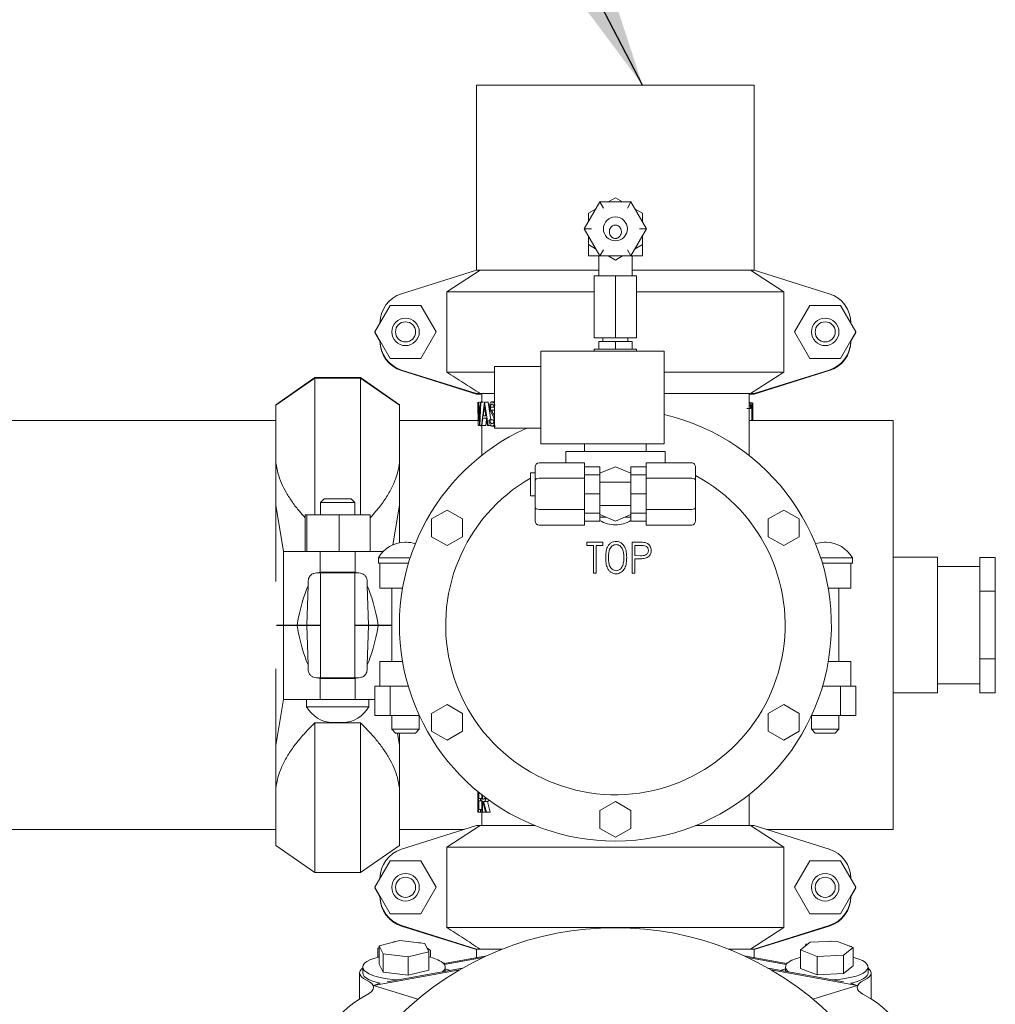
# Model space of a CAD drawing. Units: inches. Extents: x 0.1 to 22.1, y 0.1 to 17.1.
# Drawn here: x 11.6 to 12.3, y 5.3 to 6 of the extents above; entities that cross this region are included whole.
import ezdxf

# ---------------------------------------------------------------- set-up
doc = ezdxf.new("R2010")
doc.units = ezdxf.units.IN
doc.header["$MEASUREMENT"] = 0
doc.layers.add('7', color=7, linetype='Continuous', lineweight=15)
doc.dimstyles.new('SLDDIMSTYLE0', dxfattribs={"dimtxt": 0, "dimasz": 0.12, "dimexe": 0, "dimexo": 0.0625, "dimgap": 0, "dimtad": 0, "dimtih": 1, "dimtoh": 1, "dimdec": 0, "dimrnd": 1e-09, "dimzin": 0, "dimdsep": 46, "dimtxsty": 'Standard', "dimsah": 1, "dimcen": 0.09, "dimadec": 0, "dimazin": 0, "dimtfac": 0.12, "dimtdec": 0, "dimtofl": 0, "dimtmove": 0, "dimatfit": 3, "dimfxl": 0, "dimfrac": 2, "dimtolj": 1, "dimtzin": 0, "dimarcsym": 0})

msp = doc.modelspace()

# ---------------------------------------------------------------- linework, layer by layer
at = {"color": 7, "linetype": 'Continuous', "lineweight": 15}
for p, q in [((11.90172, 5.91917), (11.90172, 5.79417)), ((11.99547, 5.91917), (11.90172, 5.91917)), ((12.08922, 5.91917), (11.99547, 5.91917)), ((12.08922, 5.79417), (12.08922, 5.91917)), ((11.97442, 5.82203), (11.98494, 5.84026)), ((11.98494, 5.84026), (11.98735, 5.8361)), ((11.98494, 5.84026), (12.00599, 5.84026)), ((11.99547, 5.84308), (11.99058, 5.84026)), ((12.00035, 5.84026), (11.99547, 5.84308)), ((12.00359, 5.8361), (12.00599, 5.84026)), ((12.00599, 5.84026), (12.01652, 5.82203)), ((11.98212, 5.83538), (11.97724, 5.83256)), ((11.97724, 5.83256), (11.97724, 5.82692)), ((12.0137, 5.83256), (12.00881, 5.83538)), ((12.0137, 5.82692), (12.0137, 5.83256)), ((11.97442, 5.82203), (11.97923, 5.82203)), ((11.98494, 5.8038), (11.97442, 5.82203)), ((11.97724, 5.81715), (11.97724, 5.81151)), ((12.01652, 5.82203), (12.00599, 5.8038)), ((12.01171, 5.82203), (12.01652, 5.82203)), ((12.0137, 5.81151), (12.0137, 5.81715)), ((11.97724, 5.81151), (11.98212, 5.80869)), ((11.97724, 5.81151), (11.97724, 5.8038)), ((12.00881, 5.80869), (12.0137, 5.81151)), ((12.0137, 5.81151), (12.0137, 5.8038)), ((11.98494, 5.8038), (11.97724, 5.8038)), ((11.98422, 5.8038), (11.98422, 5.79026)), ((11.98494, 5.8038), (11.98735, 5.80797)), ((12.00599, 5.8038), (11.98494, 5.8038)), ((11.99058, 5.8038), (11.99547, 5.80098)), ((11.99547, 5.80098), (12.00035, 5.8038)), ((12.00359, 5.80797), (12.00599, 5.8038)), ((12.0137, 5.8038), (12.00599, 5.8038)), ((12.00672, 5.79026), (12.00672, 5.8038)), ((11.90172, 5.79417), (11.8511, 5.77826)), ((11.88167, 5.77958), (11.90414, 5.79417)), ((11.90172, 5.79417), (11.90414, 5.79417)), ((11.90414, 5.79417), (11.98422, 5.79417)), ((11.98115, 5.79026), (11.98115, 5.7486)), ((11.98115, 5.79026), (11.99547, 5.79026)), ((11.99547, 5.79026), (11.99547, 5.7486)), ((11.99547, 5.79026), (12.00979, 5.79026)), ((12.00672, 5.79417), (12.0868, 5.79417)), ((12.00979, 5.79026), (12.00979, 5.7486)), ((12.0868, 5.79417), (12.10926, 5.77958)), ((12.0868, 5.79417), (12.08922, 5.79417)), ((12.13984, 5.77826), (12.08922, 5.79417)), ((11.98115, 5.77958), (11.88167, 5.77958)), ((11.88167, 5.77958), (11.88167, 5.72542)), ((12.10926, 5.77958), (12.00979, 5.77958)), ((12.10926, 5.77958), (12.10926, 5.72542)), ((11.84348, 5.77038), (11.83316, 5.7525)), ((11.86412, 5.77038), (11.84348, 5.77038)), ((11.87444, 5.7525), (11.86412, 5.77038)), ((12.12681, 5.77038), (12.11649, 5.7525)), ((12.14746, 5.77038), (12.12681, 5.77038)), ((12.15778, 5.7525), (12.14746, 5.77038)), ((11.83628, 5.75791), (11.83652, 5.75862)), ((11.83651, 5.75838), (11.83651, 5.7583)), ((12.15442, 5.75862), (12.15465, 5.75791)), ((12.15443, 5.75838), (12.15443, 5.7583)), ((11.83316, 5.7525), (11.84348, 5.73463)), ((11.83316, 5.75208), (11.83328, 5.75229)), ((11.83628, 5.74668), (11.83316, 5.75208)), ((11.86412, 5.73463), (11.87444, 5.7525)), ((12.11649, 5.7525), (12.12681, 5.73463)), ((12.14746, 5.73463), (12.15778, 5.7525)), ((12.15778, 5.75208), (12.15465, 5.74668)), ((12.15766, 5.75229), (12.15778, 5.75208)), ((11.83605, 5.74749), (11.83651, 5.74599)), ((11.83651, 5.74641), (11.83628, 5.74709)), ((11.83651, 5.7467), (11.83651, 5.74662)), ((11.98115, 5.7486), (11.99547, 5.7486)), ((11.98422, 5.74599), (11.98422, 5.74078)), ((11.98422, 5.74599), (11.99547, 5.74599)), ((11.98703, 5.7486), (11.98703, 5.74599)), ((11.99547, 5.7486), (12.00979, 5.7486)), ((11.99547, 5.74599), (11.99547, 5.74078)), ((11.99547, 5.74599), (12.00672, 5.74599)), ((12.00391, 5.74599), (12.00391, 5.7486)), ((12.00672, 5.74599), (12.00672, 5.74078)), ((12.15443, 5.74599), (12.15488, 5.74749)), ((12.15465, 5.74709), (12.15443, 5.74641)), ((12.15443, 5.7467), (12.15443, 5.74662)), ((11.99547, 5.73948), (11.94505, 5.73948)), ((11.94505, 5.67698), (11.94505, 5.73948)), ((11.98115, 5.74078), (11.98115, 5.73948)), ((11.98115, 5.74078), (12.00979, 5.74078)), ((12.02839, 5.73948), (11.99547, 5.73948)), ((12.00979, 5.73948), (12.00979, 5.74078)), ((12.02839, 5.67698), (12.02839, 5.73948)), ((11.84348, 5.73463), (11.86412, 5.73463)), ((12.12681, 5.73463), (12.14746, 5.73463)), ((11.8511, 5.72674), (11.90172, 5.71083)), ((11.8511, 5.72633), (11.90172, 5.71042)), ((11.88167, 5.72542), (11.9138, 5.72542)), ((11.94505, 5.72906), (11.9138, 5.72906)), ((11.9138, 5.6874), (11.9138, 5.72906)), ((12.02839, 5.72542), (12.10926, 5.72542)), ((12.10926, 5.72542), (12.0868, 5.71083)), ((12.08922, 5.71083), (12.13984, 5.72674)), ((12.08922, 5.71042), (12.13984, 5.72633)), ((11.79248, 5.72171), (11.7663, 5.70337)), ((11.79248, 5.72129), (11.7663, 5.70296)), ((11.82345, 5.72171), (11.79248, 5.72171)), ((11.79248, 5.72171), (11.79248, 5.72129)), ((11.82345, 5.72129), (11.79248, 5.72129)), ((11.79248, 5.72129), (11.79248, 5.62892)), ((11.84964, 5.70337), (11.82345, 5.72171)), ((11.82345, 5.72129), (11.82345, 5.72171)), ((11.84964, 5.70296), (11.82345, 5.72129)), ((11.82345, 5.62892), (11.82345, 5.72129)), ((11.90172, 5.71083), (11.90414, 5.71083)), ((11.90414, 5.71042), (11.90349, 5.71083)), ((11.9138, 5.71083), (11.90414, 5.71083)), ((11.90526, 5.71083), (11.90526, 5.70496)), ((12.0868, 5.71083), (12.02839, 5.71083)), ((12.08568, 5.66917), (12.08568, 5.71083)), ((12.0868, 5.71083), (12.08922, 5.71083)), ((12.08744, 5.71083), (12.0868, 5.71042)), ((11.90172, 5.71042), (11.90414, 5.71042)), ((11.90278, 5.68933), (11.90266, 5.70496)), ((11.90268, 5.70496), (11.9028, 5.6935)), ((11.9028, 5.6935), (11.90318, 5.70496)), ((11.90318, 5.70496), (11.9032, 5.70496)), ((11.9032, 5.70496), (11.90382, 5.69358)), ((11.9032, 5.70496), (11.90378, 5.70496)), ((11.90382, 5.69358), (11.90437, 5.70496)), ((11.90466, 5.70496), (11.90386, 5.68933)), ((11.90526, 5.71042), (11.90414, 5.71042)), ((11.90437, 5.70496), (11.90466, 5.70496)), ((11.90466, 5.70496), (11.90645, 5.70496)), ((11.90502, 5.68933), (11.90703, 5.70496)), ((11.90526, 5.70496), (11.90579, 5.70496)), ((11.90703, 5.70496), (11.90709, 5.70496)), ((11.90709, 5.70496), (11.90957, 5.70496)), ((11.90709, 5.70496), (11.90964, 5.68933)), ((11.90957, 5.70496), (11.91144, 5.69314)), ((11.9122, 5.70536), (11.9138, 5.70536)), ((12.0868, 5.71042), (12.08568, 5.71042)), ((12.08756, 5.70454), (12.08629, 5.70454)), ((12.0868, 5.71042), (12.08922, 5.71042)), ((12.08756, 5.70454), (12.08773, 5.70454)), ((12.08756, 5.69261), (12.08756, 5.70454)), ((12.08773, 5.70454), (12.08773, 5.69859)), ((12.08773, 5.69859), (12.08822, 5.70454)), ((12.08827, 5.70454), (12.08782, 5.69753)), ((12.08818, 5.69261), (12.08828, 5.70454)), ((12.08822, 5.70454), (12.08827, 5.70454)), ((11.7663, 5.70296), (11.7663, 5.70337)), ((11.7663, 5.66407), (11.7663, 5.70296)), ((11.84964, 5.70337), (11.84964, 5.70296)), ((11.84964, 5.70296), (11.84964, 5.66407)), ((11.90319, 5.70128), (11.90279, 5.68933)), ((11.90383, 5.68933), (11.90319, 5.70128)), ((11.90705, 5.70191), (11.90621, 5.69594)), ((11.90796, 5.69594), (11.90705, 5.70191)), ((11.91201, 5.69721), (11.91089, 5.69933)), ((11.91112, 5.70178), (11.91348, 5.70178)), ((11.91156, 5.69976), (11.91251, 5.6982)), ((11.91156, 5.69976), (11.91392, 5.69976)), ((11.91332, 5.69472), (11.91201, 5.69721)), ((12.08688, 5.70074), (12.08431, 5.70074)), ((12.08709, 5.70168), (12.08688, 5.70074)), ((12.08782, 5.69753), (12.08808, 5.69261)), ((11.7663, 5.69261), (9.91901, 5.69261)), ((11.90276, 5.69261), (11.84964, 5.69261)), ((11.906, 5.69434), (11.90538, 5.68933)), ((11.906, 5.69434), (11.90821, 5.69434)), ((11.90621, 5.69594), (11.90796, 5.69594)), ((11.90839, 5.69331), (11.90791, 5.68933)), ((11.90905, 5.68933), (11.90821, 5.69434)), ((11.91011, 5.69235), (11.91066, 5.69314)), ((11.91066, 5.69314), (11.91304, 5.69314)), ((11.91304, 5.69314), (11.91342, 5.69196)), ((12.18297, 5.69261), (12.08568, 5.69261)), ((12.08799, 5.69261), (12.08773, 5.69646)), ((12.08773, 5.69646), (12.08773, 5.69261)), ((12.18297, 5.41656), (12.18297, 5.69261)), ((11.90278, 5.68933), (11.90279, 5.68933)), ((11.90279, 5.68933), (11.90321, 5.68933)), ((11.90383, 5.68933), (11.90386, 5.68933)), ((11.90386, 5.68933), (11.90465, 5.68933)), ((11.90502, 5.68933), (11.90538, 5.68933)), ((11.90526, 5.68933), (11.90526, 5.66917)), ((11.90538, 5.68933), (11.90791, 5.68933)), ((11.90609, 5.68933), (11.90643, 5.68933)), ((11.90905, 5.68933), (11.90964, 5.68933)), ((11.90964, 5.68933), (11.91135, 5.68933)), ((11.91215, 5.68893), (11.91449, 5.68893)), ((11.9138, 5.6874), (11.94505, 5.6874)), ((11.99547, 5.67698), (11.94505, 5.67698)), ((11.96193, 5.67177), (11.96193, 5.66418)), ((12.02901, 5.67177), (11.96193, 5.67177)), ((11.97464, 5.67698), (11.97464, 5.67177)), ((12.02839, 5.67698), (11.99547, 5.67698)), ((12.0163, 5.67177), (12.0163, 5.67698)), ((12.02901, 5.66418), (12.02901, 5.67177)), ((11.7663, 5.63544), (11.7663, 5.66407)), ((11.84964, 5.66407), (11.84964, 5.63544)), ((11.94391, 5.66418), (11.97464, 5.66418)), ((11.97464, 5.66418), (11.97464, 5.65365)), ((12.04703, 5.66418), (12.0163, 5.66418)), ((12.0163, 5.66418), (12.0163, 5.65365)), ((11.94078, 5.65738), (11.93818, 5.65738)), ((11.93818, 5.65738), (11.93818, 5.64189)), ((11.9413, 5.65745), (11.94078, 5.65745)), ((11.94078, 5.65738), (11.94078, 5.65745)), ((11.9413, 5.65215), (11.9413, 5.66117)), ((11.97464, 5.66145), (11.98505, 5.66145)), ((11.98505, 5.66145), (11.98505, 5.65608)), ((11.98505, 5.65713), (11.99547, 5.66145)), ((11.99547, 5.66145), (12.00589, 5.65713)), ((12.0163, 5.66145), (12.00589, 5.66145)), ((12.00589, 5.66145), (12.00589, 5.65608)), ((12.04964, 5.66117), (12.04964, 5.65215)), ((11.9413, 5.63411), (11.9413, 5.65215)), ((11.94391, 5.65365), (11.97464, 5.65365)), ((11.97464, 5.65608), (11.98505, 5.65608)), ((11.97464, 5.65365), (11.97464, 5.64335)), ((11.98505, 5.65608), (11.98505, 5.64313)), ((11.99547, 5.65094), (11.98505, 5.65094)), ((12.00589, 5.65094), (11.99547, 5.65094)), ((12.0163, 5.65608), (12.00589, 5.65608)), ((12.00589, 5.65608), (12.00589, 5.64313)), ((12.0163, 5.65365), (12.0163, 5.64335)), ((12.04703, 5.65365), (12.0163, 5.65365)), ((12.04964, 5.65215), (12.04964, 5.63411)), ((11.7988, 5.63983), (11.7963, 5.63733)), ((11.7963, 5.63733), (11.7963, 5.62892)), ((11.81964, 5.63733), (11.7963, 5.63733)), ((11.7988, 5.63983), (11.81714, 5.63983)), ((11.81964, 5.63733), (11.81714, 5.63983)), ((11.81964, 5.62892), (11.81964, 5.63733)), ((11.94078, 5.64189), (11.93818, 5.64189)), ((11.94078, 5.64182), (11.94078, 5.64189)), ((11.94078, 5.64182), (11.9413, 5.64182)), ((11.97464, 5.64335), (11.97464, 5.64313)), ((11.97464, 5.64313), (11.97464, 5.6429)), ((11.97464, 5.64313), (11.98505, 5.64313)), ((11.97464, 5.6429), (11.97464, 5.6326)), ((11.98505, 5.64313), (11.98505, 5.63017)), ((12.0163, 5.64313), (12.00589, 5.64313)), ((12.00589, 5.64313), (12.00589, 5.63017)), ((12.0163, 5.64335), (12.0163, 5.64313)), ((12.0163, 5.64313), (12.0163, 5.6429)), ((12.0163, 5.6429), (12.0163, 5.6326)), ((11.7663, 5.63544), (11.7663, 5.58408)), ((11.77141, 5.60433), (11.7663, 5.63544)), ((11.84964, 5.63544), (11.84526, 5.6088)), ((11.84964, 5.63544), (11.84964, 5.61011)), ((11.87139, 5.62622), (11.8818, 5.63224)), ((11.8818, 5.63224), (11.89222, 5.62622)), ((11.9413, 5.62508), (11.9413, 5.63411)), ((11.94391, 5.6326), (11.97464, 5.6326)), ((11.97464, 5.6326), (11.97464, 5.62208)), ((11.98505, 5.63531), (11.99547, 5.63531)), ((11.99547, 5.63531), (12.00589, 5.63531)), ((12.04703, 5.6326), (12.0163, 5.6326)), ((12.0163, 5.6326), (12.0163, 5.62208)), ((12.04964, 5.63411), (12.04964, 5.62508)), ((12.09872, 5.62622), (12.10913, 5.63224)), ((12.10913, 5.63224), (12.11955, 5.62622)), ((11.786, 5.62892), (11.786, 5.60433)), ((11.786, 5.62892), (11.78706, 5.62892)), ((11.78706, 5.62892), (11.78706, 5.60433)), ((11.78706, 5.62892), (11.80904, 5.62892)), ((11.80904, 5.62892), (11.80904, 5.60433)), ((11.80904, 5.62892), (11.82994, 5.62892)), ((11.82994, 5.62892), (11.82994, 5.60433)), ((11.87139, 5.6142), (11.87139, 5.62622)), ((11.89222, 5.62622), (11.89222, 5.6142)), ((11.97464, 5.63017), (11.98505, 5.63017)), ((11.97464, 5.6248), (11.98505, 5.6248)), ((11.98505, 5.63017), (11.98505, 5.6248)), ((11.99547, 5.6248), (11.98505, 5.62912)), ((11.98896, 5.6275), (11.98505, 5.6275)), ((12.00589, 5.62912), (11.99547, 5.6248)), ((12.00589, 5.6275), (12.00198, 5.6275)), ((12.0163, 5.63017), (12.00589, 5.63017)), ((12.00589, 5.63017), (12.00589, 5.6248)), ((12.0163, 5.6248), (12.00589, 5.6248)), ((12.09872, 5.6142), (12.09872, 5.62622)), ((12.11955, 5.62622), (12.11955, 5.6142)), ((11.94391, 5.62208), (11.97464, 5.62208)), ((12.04703, 5.62208), (12.0163, 5.62208)), ((11.8818, 5.60818), (11.87139, 5.6142)), ((11.89222, 5.6142), (11.8818, 5.60818)), ((12.10913, 5.60818), (12.09872, 5.6142)), ((12.11955, 5.6142), (12.10913, 5.60818)), ((11.77141, 5.60433), (11.77141, 5.55458)), ((11.77141, 5.60433), (11.77684, 5.60433)), ((11.77684, 5.60433), (11.79611, 5.60433)), ((11.79611, 5.59017), (11.79611, 5.60433)), ((11.81983, 5.60433), (11.79611, 5.60433)), ((11.81983, 5.60433), (11.81983, 5.59017)), ((11.81983, 5.60433), (11.83873, 5.60433)), ((11.85437, 5.61043), (11.85323, 5.61043)), ((11.97611, 5.60838), (11.97611, 5.61051)), ((11.97611, 5.61051), (11.98706, 5.61051)), ((11.98065, 5.60838), (11.97611, 5.60838)), ((11.98065, 5.58968), (11.98065, 5.60838)), ((11.98706, 5.60838), (11.98252, 5.60838)), ((11.98252, 5.60838), (11.98252, 5.58968)), ((11.98706, 5.61051), (11.98706, 5.60838)), ((12.00683, 5.61051), (12.01091, 5.61051)), ((12.00683, 5.58968), (12.00683, 5.61051)), ((12.01251, 5.60838), (12.0087, 5.60838)), ((12.0087, 5.60838), (12.0087, 5.60143)), ((12.13771, 5.61043), (12.13656, 5.61043)), ((11.83547, 5.59996), (11.83547, 5.59625)), ((11.83547, 5.59996), (11.85687, 5.59996)), ((12.0087, 5.60143), (12.01234, 5.60138)), ((12.01019, 5.59929), (12.0087, 5.59929)), ((12.0087, 5.59929), (12.0087, 5.58968)), ((12.13406, 5.59996), (12.15547, 5.59996)), ((12.15547, 5.59625), (12.15547, 5.59996)), ((12.21292, 5.60042), (12.18297, 5.60042)), ((12.21292, 5.60042), (12.21292, 5.50875)), ((12.25198, 5.60029), (12.24156, 5.60029)), ((12.24156, 5.60029), (12.24156, 5.58887)), ((12.25198, 5.60029), (12.25198, 5.57744)), ((11.83547, 5.59625), (11.83651, 5.59625)), ((11.83651, 5.57958), (11.83651, 5.59625)), ((11.83651, 5.59625), (11.8511, 5.59625)), ((11.8511, 5.59625), (11.85571, 5.59625)), ((12.13522, 5.59625), (12.13984, 5.59625)), ((12.13984, 5.59625), (12.15443, 5.59625)), ((12.15443, 5.59625), (12.15547, 5.59625)), ((12.15443, 5.59625), (12.15443, 5.57958)), ((12.24156, 5.59417), (12.21292, 5.59417)), ((11.7881, 5.58454), (11.7881, 5.58115)), ((11.79363, 5.58975), (11.795, 5.58975)), ((11.82093, 5.58975), (11.795, 5.58975)), ((11.81983, 5.59017), (11.79611, 5.59017)), ((11.7963, 5.58975), (11.7963, 5.519)), ((11.81964, 5.519), (11.81964, 5.58975)), ((11.82093, 5.58975), (11.8223, 5.58975)), ((11.82784, 5.58115), (11.82784, 5.58454)), ((11.98252, 5.58968), (11.98065, 5.58968)), ((12.0087, 5.58968), (12.00683, 5.58968)), ((12.24156, 5.58887), (12.24156, 5.57744)), ((11.78716, 5.55458), (11.7881, 5.58115)), ((11.82784, 5.58115), (11.82878, 5.55458)), ((11.8511, 5.57958), (11.83651, 5.57958)), ((11.84451, 5.57958), (11.84451, 5.53)), ((11.8511, 5.57958), (11.85179, 5.57958)), ((12.13914, 5.57958), (12.13984, 5.57958)), ((12.15443, 5.57958), (12.13984, 5.57958)), ((12.14643, 5.53), (12.14643, 5.57958)), ((12.25198, 5.57744), (12.24156, 5.57744)), ((12.24156, 5.57744), (12.24156, 5.55458)), ((12.25198, 5.57744), (12.25198, 5.53173)), ((11.76673, 5.55458), (11.77141, 5.55458)), ((11.77141, 5.55417), (11.76673, 5.55417)), ((11.76759, 5.55458), (11.76759, 5.55417)), ((11.77141, 5.55458), (11.77684, 5.55458)), ((11.77141, 5.50442), (11.77141, 5.55417)), ((11.77684, 5.55417), (11.77141, 5.55417)), ((11.77684, 5.55458), (11.78058, 5.55458)), ((11.78058, 5.55417), (11.77684, 5.55417)), ((11.78716, 5.55458), (11.78058, 5.55458)), ((11.78058, 5.55417), (11.78716, 5.55417)), ((11.78193, 5.55458), (11.78193, 5.55417)), ((11.78716, 5.55458), (11.7963, 5.55458)), ((11.7881, 5.52761), (11.78716, 5.55417)), ((11.7963, 5.55417), (11.78716, 5.55417)), ((11.81964, 5.55458), (11.82878, 5.55458)), ((11.82878, 5.55417), (11.81964, 5.55417)), ((11.82878, 5.55417), (11.82784, 5.52761)), ((11.83536, 5.55458), (11.82878, 5.55458)), ((11.82878, 5.55417), (11.83536, 5.55417)), ((11.83401, 5.55458), (11.83401, 5.55417)), ((11.83536, 5.55458), (11.8391, 5.55458)), ((11.8391, 5.55417), (11.83536, 5.55417)), ((11.8391, 5.55458), (11.84451, 5.55458)), ((11.84451, 5.55417), (11.8391, 5.55417)), ((12.24156, 5.55458), (12.24156, 5.53173)), ((12.25198, 5.53173), (12.24156, 5.53173)), ((12.24156, 5.53173), (12.24156, 5.5203)), ((12.25198, 5.53173), (12.25198, 5.50888)), ((11.7663, 5.47332), (11.7663, 5.52509)), ((11.7881, 5.52761), (11.7881, 5.52421)), ((11.82784, 5.52421), (11.82784, 5.52761)), ((11.83651, 5.51333), (11.83651, 5.53)), ((11.83651, 5.53), (11.8511, 5.53)), ((11.85172, 5.53), (11.8511, 5.53)), ((12.13984, 5.53), (12.13921, 5.53)), ((12.13984, 5.53), (12.15443, 5.53)), ((12.15443, 5.53), (12.15443, 5.51333)), ((11.795, 5.519), (11.79363, 5.519)), ((11.795, 5.519), (11.82093, 5.519)), ((11.79611, 5.50442), (11.79611, 5.51858)), ((11.79611, 5.51858), (11.81983, 5.51858)), ((11.81983, 5.51858), (11.81983, 5.50442)), ((11.8223, 5.519), (11.82093, 5.519)), ((12.24156, 5.5203), (12.24156, 5.50888)), ((11.83316, 5.51333), (11.83316, 5.49354)), ((11.83651, 5.51333), (11.83316, 5.51333)), ((11.8511, 5.51333), (11.83651, 5.51333)), ((11.84348, 5.51333), (11.84348, 5.49354)), ((11.85559, 5.51333), (11.8511, 5.51333)), ((12.13984, 5.51333), (12.13535, 5.51333)), ((12.15443, 5.51333), (12.13984, 5.51333)), ((12.14746, 5.51333), (12.14746, 5.49354)), ((12.15778, 5.51333), (12.15443, 5.51333)), ((12.15778, 5.51333), (12.15778, 5.49354)), ((12.21292, 5.515), (12.24156, 5.515)), ((11.7663, 5.47332), (11.77141, 5.50442)), ((11.77684, 5.50442), (11.77141, 5.50442)), ((11.79611, 5.50442), (11.77684, 5.50442)), ((11.78697, 5.50442), (11.78697, 5.49946)), ((11.79611, 5.50442), (11.81983, 5.50442)), ((11.83316, 5.50442), (11.81983, 5.50442)), ((11.82897, 5.49946), (11.82897, 5.50442)), ((12.18297, 5.50875), (12.21292, 5.50875)), ((12.25198, 5.50888), (12.24156, 5.50888)), ((11.82897, 5.49946), (11.78697, 5.49946)), ((11.87139, 5.49497), (11.8818, 5.50099)), ((11.8818, 5.50099), (11.89222, 5.49497)), ((12.09872, 5.49497), (12.10913, 5.50099)), ((12.10913, 5.50099), (12.11955, 5.49497)), ((11.84348, 5.49354), (11.83316, 5.49354)), ((11.86302, 5.49354), (11.84348, 5.49354)), ((11.84451, 5.49354), (11.84451, 5.48417)), ((11.86309, 5.48417), (11.86309, 5.49339)), ((11.87139, 5.48295), (11.87139, 5.49497)), ((11.89222, 5.49497), (11.89222, 5.48295)), ((12.09872, 5.48295), (12.09872, 5.49497)), ((12.11955, 5.49497), (12.11955, 5.48295)), ((12.12784, 5.49339), (12.12784, 5.48417)), ((12.14746, 5.49354), (12.12791, 5.49354)), ((12.14643, 5.48417), (12.14643, 5.49354)), ((12.15778, 5.49354), (12.14746, 5.49354)), ((11.82345, 5.48849), (11.79248, 5.48849)), ((11.79248, 5.48849), (11.79248, 5.38746)), ((11.80486, 5.48876), (11.81108, 5.48876)), ((11.82345, 5.38746), (11.82345, 5.48849)), ((11.84451, 5.48417), (11.84701, 5.48167)), ((11.84451, 5.48417), (11.86309, 5.48417)), ((11.86059, 5.48167), (11.84701, 5.48167)), ((11.84826, 5.48167), (11.84964, 5.47332)), ((11.84964, 5.47332), (11.84964, 5.48167)), ((11.86059, 5.48167), (11.86309, 5.48417)), ((11.8818, 5.47693), (11.87139, 5.48295)), ((11.89222, 5.48295), (11.8818, 5.47693)), ((12.10913, 5.47693), (12.09872, 5.48295)), ((12.11955, 5.48295), (12.10913, 5.47693)), ((12.12784, 5.48417), (12.13034, 5.48167)), ((12.12784, 5.48417), (12.14643, 5.48417)), ((12.14393, 5.48167), (12.13034, 5.48167)), ((12.14393, 5.48167), (12.14643, 5.48417)), ((11.7663, 5.44469), (11.7663, 5.47332)), ((11.84964, 5.47332), (11.84964, 5.44469)), ((11.7663, 5.4058), (11.7663, 5.44469)), ((11.84964, 5.44469), (11.84964, 5.4058)), ((11.90266, 5.42834), (11.90266, 5.4421)), ((11.90267, 5.44208), (11.90267, 5.42834)), ((11.90311, 5.42834), (11.90311, 5.44172)), ((11.90326, 5.4416), (11.90326, 5.43755)), ((11.90537, 5.42834), (11.90537, 5.43991)), ((11.90573, 5.43963), (11.90573, 5.43715)), ((12.08568, 5.41917), (12.08568, 5.44)), ((11.90445, 5.43755), (11.90326, 5.43755)), ((11.90445, 5.43595), (11.90326, 5.43595)), ((11.90326, 5.43595), (11.90326, 5.42994)), ((11.90445, 5.43755), (11.90445, 5.43595)), ((11.90445, 5.43755), (11.90537, 5.43755)), ((11.90445, 5.43595), (11.90537, 5.43595)), ((11.90573, 5.43715), (11.90652, 5.43713)), ((11.90603, 5.43555), (11.90573, 5.43555)), ((11.90573, 5.43555), (11.90573, 5.42834)), ((11.90779, 5.42834), (11.90603, 5.43555)), ((11.90653, 5.43555), (11.90839, 5.42834)), ((11.90653, 5.43555), (11.90902, 5.43555)), ((11.90902, 5.43555), (11.91084, 5.42834)), ((11.98505, 5.42935), (11.99547, 5.43536)), ((11.99547, 5.43536), (12.00589, 5.42935)), ((11.90267, 5.42834), (11.90266, 5.42834)), ((11.90267, 5.42834), (11.90311, 5.42834)), ((11.90445, 5.42834), (11.90311, 5.42834)), ((11.90445, 5.42994), (11.90326, 5.42994)), ((11.90445, 5.42994), (11.90445, 5.42834)), ((11.90445, 5.42994), (11.90537, 5.42994)), ((11.90445, 5.42834), (11.90537, 5.42834)), ((11.90526, 5.42834), (11.90526, 5.41917)), ((11.90573, 5.42834), (11.90537, 5.42834)), ((11.90573, 5.42834), (11.90779, 5.42834)), ((11.90839, 5.42834), (11.90779, 5.42834)), ((11.90839, 5.42834), (11.91084, 5.42834)), ((11.98505, 5.41732), (11.98505, 5.42935)), ((12.00589, 5.42935), (12.00589, 5.41732)), ((11.90172, 5.41917), (11.8511, 5.40326)), ((11.88167, 5.40458), (11.90414, 5.41917)), ((11.90172, 5.41917), (11.90414, 5.41917)), ((11.90414, 5.41917), (11.94134, 5.41917)), ((12.04959, 5.41917), (12.0868, 5.41917)), ((12.0868, 5.41917), (12.10926, 5.40458)), ((12.0868, 5.41917), (12.08922, 5.41917)), ((12.13984, 5.40326), (12.08922, 5.41917)), ((9.93084, 5.41656), (11.7663, 5.41656)), ((11.84964, 5.41656), (11.89343, 5.41656)), ((11.99547, 5.41131), (11.98505, 5.41732)), ((12.00589, 5.41732), (11.99547, 5.41131)), ((12.0975, 5.41656), (12.18297, 5.41656)), ((11.7663, 5.4058), (11.79248, 5.38746)), ((11.82345, 5.38746), (11.84964, 5.4058)), ((11.88167, 5.40458), (11.88167, 5.35042)), ((12.10926, 5.40458), (11.88167, 5.40458)), ((12.10926, 5.40458), (12.10926, 5.35042)), ((11.84348, 5.39538), (11.83316, 5.3775)), ((11.86412, 5.39538), (11.84348, 5.39538)), ((11.87444, 5.3775), (11.86412, 5.39538)), ((12.12681, 5.39538), (12.11649, 5.3775)), ((12.14746, 5.39538), (12.12681, 5.39538)), ((12.15778, 5.3775), (12.14746, 5.39538)), ((11.79248, 5.38746), (11.82345, 5.38746)), ((11.83628, 5.38291), (11.83651, 5.3836)), ((11.83651, 5.38338), (11.83651, 5.3833)), ((12.15443, 5.3836), (12.15465, 5.38291)), ((12.15443, 5.38338), (12.15443, 5.3833)), ((11.83316, 5.3775), (11.84348, 5.35963)), ((11.83316, 5.37708), (11.83328, 5.37729)), ((11.83628, 5.37168), (11.83316, 5.37708)), ((11.83605, 5.37249), (11.83652, 5.37096)), ((11.83651, 5.37141), (11.83628, 5.37209)), ((11.83651, 5.3717), (11.83651, 5.37162)), ((11.86412, 5.35963), (11.87444, 5.3775)), ((12.11649, 5.3775), (12.12681, 5.35963)), ((12.14746, 5.35963), (12.15778, 5.3775)), ((12.15442, 5.37096), (12.15488, 5.37249)), ((12.15465, 5.37209), (12.15443, 5.37141)), ((12.15443, 5.3717), (12.15443, 5.37162)), ((12.15778, 5.37708), (12.15465, 5.37168)), ((12.15766, 5.37729), (12.15778, 5.37708)), ((11.84348, 5.35963), (11.86412, 5.35963)), ((12.12681, 5.35963), (12.14746, 5.35963)), ((11.8511, 5.35174), (11.90172, 5.33583)), ((12.08922, 5.33583), (12.13984, 5.35174)), ((11.8511, 5.35133), (11.90172, 5.33542)), ((11.88167, 5.35042), (12.10926, 5.35042)), ((12.10926, 5.35042), (12.0868, 5.33583)), ((12.08922, 5.33542), (12.13984, 5.35133)), ((11.83599, 5.33806), (11.85002, 5.34154)), ((11.84624, 5.34081), (11.84472, 5.34023)), ((11.84624, 5.3406), (11.84624, 5.34081)), ((11.84694, 5.34078), (11.84624, 5.34081)), ((11.85002, 5.34154), (11.86679, 5.33953)), ((11.86402, 5.33997), (11.86257, 5.34003)), ((11.86402, 5.33986), (11.86402, 5.33997)), ((11.86418, 5.33984), (11.86402, 5.33997)), ((11.86679, 5.33953), (11.86953, 5.33403)), ((12.12039, 5.3352), (12.12691, 5.34038)), ((12.12415, 5.33911), (12.12338, 5.33757)), ((12.12552, 5.33928), (12.12415, 5.33911)), ((12.12415, 5.33818), (12.12415, 5.33911)), ((12.12691, 5.34038), (12.1447, 5.34123)), ((12.14092, 5.34113), (12.13987, 5.341)), ((12.14092, 5.34105), (12.14092, 5.34113)), ((12.14118, 5.34106), (12.14092, 5.34113)), ((12.1447, 5.34123), (12.15596, 5.33689)), ((12.15495, 5.33764), (12.15231, 5.3383)), ((11.83599, 5.33687), (11.83497, 5.33648)), ((11.83497, 5.33028), (11.83497, 5.33648)), ((11.83873, 5.33256), (11.83599, 5.33806)), ((11.83599, 5.32566), (11.83599, 5.33806)), ((11.8555, 5.33055), (11.83873, 5.33256)), ((11.83873, 5.32016), (11.83873, 5.33256)), ((11.86953, 5.33403), (11.8555, 5.33055)), ((11.87054, 5.33478), (11.86825, 5.33661)), ((11.86953, 5.32163), (11.86953, 5.33403)), ((11.87054, 5.33028), (11.87054, 5.33478)), ((11.90172, 5.33583), (11.90172, 5.33002)), ((11.90172, 5.33583), (11.90414, 5.33583)), ((11.91932, 5.33583), (11.90414, 5.33583)), ((12.0868, 5.33583), (12.07162, 5.33583)), ((12.0868, 5.33583), (12.08922, 5.33583)), ((12.08922, 5.33002), (12.08922, 5.33583)), ((12.12039, 5.3228), (12.12039, 5.3352)), ((12.13166, 5.33086), (12.12039, 5.3352)), ((12.14945, 5.33171), (12.13166, 5.33086)), ((12.15596, 5.33689), (12.14945, 5.33171)), ((12.14945, 5.31931), (12.14945, 5.33171)), ((12.15495, 5.33728), (12.15495, 5.33764)), ((12.15596, 5.32449), (12.15596, 5.33689)), ((11.83873, 5.32016), (11.83599, 5.32566)), ((11.8555, 5.31815), (11.8555, 5.33055)), ((11.88003, 5.32611), (11.8796, 5.32598)), ((11.88003, 5.32611), (11.90852, 5.33124)), ((11.88006, 5.3254), (11.90603, 5.33008)), ((12.11091, 5.32611), (12.08242, 5.33124)), ((12.11088, 5.3254), (12.08491, 5.33008)), ((12.11091, 5.32611), (12.11134, 5.32598)), ((12.13166, 5.31846), (12.13166, 5.33086)), ((11.82281, 5.31974), (11.82281, 5.30209)), ((11.82487, 5.32364), (11.82487, 5.31974)), ((11.83215, 5.31132), (11.89035, 5.3218)), ((11.8555, 5.31815), (11.83873, 5.32016)), ((11.8414, 5.31369), (11.89214, 5.32283)), ((11.86953, 5.32163), (11.8555, 5.31815)), ((11.88065, 5.32076), (11.88065, 5.32364)), ((11.88065, 5.32251), (11.88421, 5.3214)), ((12.14954, 5.31369), (12.0988, 5.32283)), ((12.15879, 5.31132), (12.10059, 5.3218)), ((12.10672, 5.3214), (12.11029, 5.32251)), ((12.11029, 5.32364), (12.11029, 5.32076)), ((12.13166, 5.31846), (12.12039, 5.3228)), ((12.14945, 5.31931), (12.13166, 5.31846)), ((12.15596, 5.32449), (12.14945, 5.31931)), ((12.16607, 5.31974), (12.16607, 5.32364)), ((12.16813, 5.30209), (12.16813, 5.31974)), ((11.83215, 5.31132), (11.83665, 5.31271)), ((12.15879, 5.31132), (12.15428, 5.31271)), ((11.86216, 5.30204), (11.83215, 5.31132)), ((12.15879, 5.31132), (12.12878, 5.30204))]:
    msp.add_line(p, q, dxfattribs=at)
at = {"color": 7, "linetype": 'Continuous', "lineweight": 15, "flags": 128}
for points in [[(11.83599, 5.33053), (11.83527, 5.33036), (11.83229, 5.3295), (11.82975, 5.32851), (11.8277, 5.32743), (11.82619, 5.32626), (11.82524, 5.32504), (11.82487, 5.32378), (11.82511, 5.32253), (11.82593, 5.32129), (11.82732, 5.32011), (11.82925, 5.31901), (11.83169, 5.318), (11.83457, 5.31711), (11.83785, 5.31636), (11.84144, 5.31577), (11.84527, 5.31534), (11.84919, 5.3151)], [(11.87858, 5.32039), (11.87864, 5.32043), (11.87988, 5.32163), (11.88053, 5.32287), (11.8806, 5.32413), (11.88007, 5.32538), (11.87896, 5.32659)], [(11.88048, 5.32619), (11.88014, 5.32621), (11.87934, 5.32625)], [(12.12039, 5.33028), (12.11991, 5.33015), (12.11704, 5.32926), (12.11461, 5.32825), (12.11269, 5.32714), (12.11132, 5.32596), (12.11051, 5.32472), (12.1103, 5.32347), (12.11068, 5.32222), (12.11164, 5.32099), (12.11236, 5.32039)], [(12.1116, 5.32625), (12.1108, 5.32621), (12.11046, 5.32619)], [(12.14772, 5.31555), (12.15143, 5.31606), (12.15486, 5.31674), (12.15794, 5.31756), (12.16059, 5.31852), (12.16277, 5.31958), (12.16442, 5.32073), (12.16552, 5.32194), (12.16603, 5.32319), (12.16594, 5.32445), (12.16527, 5.32569), (12.16402, 5.32688), (12.16222, 5.32801), (12.1599, 5.32905), (12.15712, 5.32997), (12.15596, 5.33028)], [(11.82487, 5.32312), (11.82403, 5.32235), (11.82312, 5.32107), (11.82281, 5.31975), (11.82311, 5.31843), (11.82401, 5.31714), (11.8255, 5.31591), (11.82754, 5.31475)], [(11.82487, 5.31974), (11.82511, 5.31863), (11.82593, 5.31739), (11.82732, 5.31621), (11.82925, 5.31511), (11.83169, 5.3141), (11.83457, 5.31321), (11.83665, 5.31271)], [(12.15428, 5.31271), (12.15486, 5.31284), (12.15794, 5.31366), (12.16059, 5.31462), (12.16277, 5.31568), (12.16442, 5.31683), (12.16552, 5.31804), (12.16603, 5.31929), (12.16607, 5.31974)], [(12.16339, 5.31475), (12.16543, 5.31591), (12.16692, 5.31714), (12.16783, 5.31843), (12.16813, 5.31975), (12.16782, 5.32107), (12.16691, 5.32235), (12.16607, 5.32312)], [(11.82754, 5.31475), (11.82948, 5.31366), (11.83092, 5.31249), (11.83184, 5.31128), (11.83221, 5.31004), (11.83204, 5.3088), (11.83132, 5.30757), (11.83006, 5.30639), (11.8283, 5.30527)], [(12.14175, 5.3151), (12.1438, 5.3152), (12.14772, 5.31555)], [(12.16264, 5.30527), (12.16087, 5.30639), (12.15962, 5.30757), (12.1589, 5.3088), (12.15873, 5.31004), (12.1591, 5.31128), (12.16001, 5.31249), (12.16145, 5.31366), (12.16339, 5.31475)], [(11.8283, 5.30527), (11.8233, 5.30239), (11.81881, 5.29944), (11.81486, 5.29641), (11.81145, 5.29332), (11.80859, 5.29018), (11.8063, 5.287), (11.80457, 5.28378), (11.80341, 5.28053), (11.80283, 5.27727), (11.80283, 5.27401), (11.80341, 5.27075), (11.80457, 5.26751), (11.8063, 5.26429), (11.80859, 5.2611), (11.81145, 5.25796), (11.81486, 5.25487), (11.81881, 5.25185), (11.8233, 5.24889), (11.8283, 5.24602)], [(12.16264, 5.24602), (12.16764, 5.24889), (12.17212, 5.25185), (12.17608, 5.25487), (12.17949, 5.25796), (12.18234, 5.2611), (12.18464, 5.26429), (12.18637, 5.26751), (12.18753, 5.27075), (12.1881, 5.27401), (12.1881, 5.27727), (12.18753, 5.28053), (12.18637, 5.28378), (12.18464, 5.287), (12.18234, 5.29018), (12.17949, 5.29332), (12.17608, 5.29641), (12.17212, 5.29944), (12.16764, 5.30239), (12.16264, 5.30527)]]:
    msp.add_lwpolyline(points, dxfattribs=at)
at = {"color": 7, "linetype": 'Continuous', "lineweight": 15}
for centre, radius in [((11.99547, 5.82203), 0.00808), ((11.8538, 5.7525), 0.00929), ((11.8538, 5.7525), 0.00679), ((12.13714, 5.7525), 0.00929), ((12.13714, 5.7525), 0.00679), ((11.8538, 5.3775), 0.00929), ((12.13714, 5.3775), 0.00929), ((11.8538, 5.3775), 0.00679), ((12.13714, 5.3775), 0.00679)]:
    msp.add_circle(centre, radius, dxfattribs=at)
for centre, radius, start, end in [((11.85734, 5.75838), 0.02083, 107.44719, 180), ((12.13359, 5.75838), 0.02083, 0, 72.55281), ((11.85734, 5.74662), 0.02083, 180, 252.55281), ((11.85734, 5.7462), 0.02083, 180, 252.55281), ((12.13359, 5.74662), 0.02083, 287.44719, 0), ((12.13359, 5.7462), 0.02083, 287.44719, 0), ((11.99547, 5.55458), 0.14583, 270, 76.95512), ((11.99547, 5.55458), 0.14583, 114.39575, 270), ((11.99547, 5.55458), 0.11458, 120, 61.78852), ((11.99547, 5.64313), 0.02083, 240, 270), ((11.99547, 5.64313), 0.02083, 270, 300), ((11.85323, 5.59012), 0.02031, 90, 151.01422), ((11.85437, 5.59012), 0.02031, 72.80204, 90), ((12.13656, 5.59012), 0.02031, 90, 107.64389), ((12.13771, 5.59012), 0.02031, 28.98578, 90), ((11.80486, 5.50907), 0.02031, 208.24064, 270), ((11.81108, 5.50907), 0.02031, 270, 331.75936), ((11.85734, 5.38338), 0.02083, 107.44719, 180), ((12.13359, 5.38338), 0.02083, 0, 72.55281), ((11.85734, 5.37162), 0.02083, 180, 252.55281), ((12.13359, 5.37162), 0.02083, 287.44719, 0), ((11.85734, 5.3712), 0.02083, 180, 252.55281), ((12.13359, 5.3712), 0.02083, 287.44719, 0), ((11.99547, 5.14177), 0.20847, 45.23155, 134.76845), ((11.86538, 5.30731), 0.02359, 54.83164, 79.85559)]:
    msp.add_arc(centre, radius, start, end, dxfattribs=at)
for centre, major_axis, ratio, start_param, end_param in [((11.94391, 5.66117), (0, -0.00301), 0.866025, 3.141593, 4.712389), ((12.04703, 5.66117), (0, -0.00301), 0.866025, 1.570796, 3.141593), ((11.94391, 5.65215), (0.0026, 0), 0.57735, 1.570796, 3.141593), ((12.04703, 5.65215), (0.0026, 0), 0.57735, 0, 1.570796), ((11.94391, 5.63411), (0.0026, 0), 0.57735, 3.141593, 4.712389), ((12.04703, 5.63411), (0.0026, 0), 0.57735, 4.712389, 6.283185), ((11.94391, 5.62508), (0, -0.00301), 0.866025, 4.712389, 6.283185), ((12.04703, 5.62508), (0, 0.00301), 0.866025, 3.141593, 4.712389), ((11.79743, 5.50355), (0, 0.08679), 0.240047, 0.063256, 0.116693), ((11.81851, 5.50355), (0, 0.08679), 0.240047, 6.166492, 6.219929), ((11.79743, 5.50355), (0, 0.08679), 0.240047, 0.464498, 0.942212), ((11.81851, 5.50355), (0, 0.08679), 0.240047, 5.340973, 5.818687), ((11.79743, 5.6052), (0, 0.08679), 0.240047, 2.19938, 2.677095), ((11.81851, 5.6052), (0, 0.08679), 0.240047, 3.606091, 4.083805), ((11.79743, 5.6052), (0, 0.08679), 0.240047, 3.024899, 3.078337), ((11.81851, 5.6052), (0, 0.08679), 0.240047, 3.204849, 3.258286)]:
    msp.add_ellipse(centre, major_axis=major_axis, ratio=ratio, start_param=start_param, end_param=end_param, dxfattribs=at)
for points, knots in [([(11.99654, 5.81572), (11.9968, 5.81583), (11.99732, 5.81604), (11.99822, 5.81674), (11.99907, 5.81789), (11.99958, 5.81952), (11.99953, 5.82123), (11.999, 5.82256), (11.9983, 5.82345), (11.99765, 5.824), (11.9969, 5.8244), (11.99608, 5.82462), (11.99523, 5.82467), (11.9944, 5.82452), (11.99361, 5.8242), (11.99268, 5.82355), (11.9918, 5.8224), (11.99134, 5.82075), (11.99145, 5.81904), (11.9921, 5.81746), (11.99307, 5.8164), (11.99405, 5.81582), (11.99486, 5.81557), (11.99571, 5.81551), (11.99626, 5.81565), (11.99654, 5.81572)], [0, 0, 0, 0, 0.030768, 0.062641, 0.125058, 0.187445, 0.249751, 0.311976, 0.343216, 0.374464, 0.40585, 0.437037, 0.468358, 0.499788, 0.530944, 0.562501, 0.624868, 0.687305, 0.74975, 0.812115, 0.874328, 0.906223, 0.937165, 0.968473, 1, 1, 1, 1]), ([(11.90414, 5.71083), (11.90038, 5.71325), (11.89287, 5.71807), (11.8854, 5.72297), (11.88167, 5.72542)], [0, 0, 0, 0, 0.499986, 1, 1, 1, 1]), ([(11.90523, 5.70536), (11.90507, 5.70535), (11.90486, 5.70533), (11.90469, 5.70504), (11.90465, 5.70496)], [0, 0, 0, 0, 0.745273, 1, 1, 1, 1]), ([(11.91052, 5.70171), (11.91055, 5.70221), (11.91058, 5.70296), (11.91079, 5.70382), (11.91106, 5.70456), (11.91153, 5.70521), (11.91198, 5.70531), (11.9122, 5.70536)], [0, 0, 0, 0, 0.246128, 0.370488, 0.495579, 0.746906, 1, 1, 1, 1]), ([(11.9122, 5.70536), (11.91239, 5.70532), (11.91278, 5.70525), (11.91352, 5.70444), (11.91391, 5.7034), (11.91418, 5.70272)], [0, 0, 0, 0, 0.252089, 0.50299, 1, 1, 1, 1]), ([(12.08571, 5.70494), (12.08586, 5.70491), (12.08617, 5.70484), (12.08655, 5.70421), (12.08688, 5.70319), (12.08702, 5.70218), (12.08709, 5.70168)], [0, 0, 0, 0, 0.251689, 0.502599, 0.75221, 1, 1, 1, 1]), ([(11.91089, 5.69933), (11.91079, 5.69969), (11.91058, 5.70041), (11.91054, 5.70128), (11.91052, 5.70171)], [0, 0, 0, 0, 0.502012, 1, 1, 1, 1]), ([(11.91213, 5.70376), (11.912, 5.70374), (11.91175, 5.7037), (11.91146, 5.70335), (11.91129, 5.70296), (11.91119, 5.7026), (11.91113, 5.7022), (11.91112, 5.70192), (11.91112, 5.70178)], [0, 0, 0, 0, 0.252922, 0.503834, 0.632719, 0.753135, 0.876631, 1, 1, 1, 1]), ([(11.91112, 5.70178), (11.91112, 5.70159), (11.91113, 5.7012), (11.91126, 5.70046), (11.91144, 5.70004), (11.91156, 5.69976)], [0, 0, 0, 0, 0.247008, 0.49781, 1, 1, 1, 1]), ([(11.91355, 5.70175), (11.91337, 5.70226), (11.91308, 5.70301), (11.91256, 5.70368), (11.91227, 5.70373), (11.91213, 5.70376)], [0, 0, 0, 0, 0.497723, 0.748078, 1, 1, 1, 1]), ([(11.91251, 5.6982), (11.91294, 5.69759), (11.91343, 5.69689), (11.91376, 5.69582), (11.9138, 5.69568)], [0, 0, 0, 0, 0.870307, 1, 1, 1, 1]), ([(12.08688, 5.70074), (12.08681, 5.70113), (12.08668, 5.70193), (12.08631, 5.70305), (12.08594, 5.70323), (12.08569, 5.70334)], [0, 0, 0, 0, 0.248707, 0.498979, 1, 1, 1, 1]), ([(11.91215, 5.68893), (11.91192, 5.68898), (11.91146, 5.68907), (11.91067, 5.69011), (11.91034, 5.69145), (11.91011, 5.69235)], [0, 0, 0, 0, 0.252745, 0.503997, 1, 1, 1, 1]), ([(11.91066, 5.69314), (11.91083, 5.6925), (11.91109, 5.69155), (11.91164, 5.69067), (11.91198, 5.69058), (11.91215, 5.69054)], [0, 0, 0, 0, 0.496955, 0.747887, 1, 1, 1, 1]), ([(11.91215, 5.69054), (11.91232, 5.69057), (11.91266, 5.69064), (11.91306, 5.69109), (11.91332, 5.69161), (11.91347, 5.69209), (11.91357, 5.69262), (11.91358, 5.693), (11.91359, 5.69318)], [0, 0, 0, 0, 0.252737, 0.503911, 0.628939, 0.753138, 0.876733, 1, 1, 1, 1]), ([(11.9138, 5.69068), (11.91374, 5.69049), (11.91352, 5.68983), (11.91293, 5.68911), (11.91241, 5.68899), (11.91215, 5.68893)], [0, 0, 0, 0, 0.162447, 0.579589, 1, 1, 1, 1]), ([(11.91359, 5.69318), (11.91357, 5.69346), (11.91355, 5.69388), (11.91343, 5.69438), (11.91335, 5.6946), (11.91332, 5.69472)], [0, 0, 0, 0, 0.497265, 0.748135, 1, 1, 1, 1]), ([(11.90465, 5.68933), (11.90469, 5.68926), (11.90486, 5.68896), (11.90507, 5.68894), (11.90522, 5.68893)], [0, 0, 0, 0, 0.251847, 1, 1, 1, 1]), ([(11.786, 5.62701), (11.78469, 5.62846), (11.78161, 5.63186), (11.77734, 5.63745), (11.77324, 5.64377), (11.76992, 5.65034), (11.76743, 5.65711), (11.76668, 5.66174), (11.7663, 5.66407)], [0, 0, 0, 0, 0.127044, 0.298218, 0.47231, 0.646356, 0.822346, 1, 1, 1, 1]), ([(11.84964, 5.66407), (11.84935, 5.66221), (11.84878, 5.65849), (11.84682, 5.65231), (11.84376, 5.6456), (11.83929, 5.63841), (11.83466, 5.63222), (11.83126, 5.6285), (11.82994, 5.62705)], [0, 0, 0, 0, 0.141865, 0.284665, 0.47885, 0.67311, 0.872568, 1, 1, 1, 1]), ([(11.98893, 5.60009), (11.98896, 5.6013), (11.98901, 5.60373), (11.98976, 5.60673), (11.99105, 5.60882), (11.99241, 5.61006), (11.99407, 5.6109), (11.99529, 5.611), (11.9959, 5.61105)], [0, 0, 0, 0, 0.250522, 0.500156, 0.625268, 0.750208, 0.875108, 1, 1, 1, 1]), ([(11.9959, 5.61105), (11.99651, 5.611), (11.99774, 5.6109), (11.99997, 5.60981), (12.00197, 5.60734), (12.00298, 5.60376), (12.00305, 5.60131), (12.00309, 5.60009)], [0, 0, 0, 0, 0.125185, 0.250372, 0.498892, 0.749021, 1, 1, 1, 1]), ([(11.99596, 5.60891), (11.99548, 5.60886), (11.99453, 5.60876), (11.99284, 5.6078), (11.9914, 5.60579), (11.99086, 5.60295), (11.99082, 5.60105), (11.9908, 5.6001)], [0, 0, 0, 0, 0.125152, 0.250395, 0.498667, 0.748945, 1, 1, 1, 1]), ([(12.00122, 5.6001), (12.00119, 5.60105), (12.00113, 5.60295), (12.00046, 5.60575), (11.99908, 5.6078), (11.99739, 5.60876), (11.99644, 5.60886), (11.99596, 5.60891)], [0, 0, 0, 0, 0.250921, 0.501311, 0.749677, 0.874911, 1, 1, 1, 1]), ([(12.01091, 5.61051), (12.0118, 5.61051), (12.01339, 5.61052), (12.01497, 5.6103), (12.01566, 5.6102)], [0, 0, 0, 0, 0.560314, 1, 1, 1, 1]), ([(12.01234, 5.60138), (12.01296, 5.6014), (12.01418, 5.60142), (12.01572, 5.60172), (12.01674, 5.60242), (12.01755, 5.60337), (12.01768, 5.6043), (12.01778, 5.60492)], [0, 0, 0, 0, 0.251124, 0.50103, 0.626321, 0.751693, 1, 1, 1, 1]), ([(12.01778, 5.60492), (12.01768, 5.60551), (12.01754, 5.60641), (12.01677, 5.60735), (12.0158, 5.60806), (12.01429, 5.60834), (12.0131, 5.60836), (12.01251, 5.60838)], [0, 0, 0, 0, 0.2483785, 0.3737646, 0.4991262, 0.7488553, 1, 1, 1, 1]), ([(12.01965, 5.60492), (12.0196, 5.60424), (12.0195, 5.60286), (12.01845, 5.60119), (12.01704, 5.60011), (12.01601, 5.5998), (12.01549, 5.59964)], [0, 0, 0, 0, 0.280099, 0.559324, 0.779458, 1, 1, 1, 1]), ([(12.01566, 5.6102), (12.01629, 5.60997), (12.01755, 5.60951), (12.01887, 5.60811), (12.01955, 5.6065), (12.01962, 5.60545), (12.01965, 5.60492)], [0, 0, 0, 0, 0.279733, 0.559348, 0.779491, 1, 1, 1, 1]), ([(11.9959, 5.58914), (11.99529, 5.58919), (11.99407, 5.58929), (11.99241, 5.59012), (11.99106, 5.59137), (11.98979, 5.59346), (11.98902, 5.59645), (11.98896, 5.59887), (11.98893, 5.60009)], [0, 0, 0, 0, 0.124917, 0.249819, 0.374729, 0.499838, 0.749496, 1, 1, 1, 1]), ([(11.9908, 5.6001), (11.99082, 5.59914), (11.99086, 5.59724), (11.9914, 5.59441), (11.99284, 5.59239), (11.99453, 5.59143), (11.99548, 5.59133), (11.99596, 5.59128)], [0, 0, 0, 0, 0.2510948, 0.5013872, 0.749633, 0.8748711, 1, 1, 1, 1]), ([(12.00309, 5.60009), (12.00305, 5.59886), (12.00298, 5.59642), (12.00198, 5.59284), (11.99997, 5.59038), (11.99773, 5.58929), (11.99651, 5.58919), (11.9959, 5.58914)], [0, 0, 0, 0, 0.250979, 0.501092, 0.749638, 0.874821, 1, 1, 1, 1]), ([(12.00043, 5.59486), (12.00069, 5.59582), (12.00117, 5.59753), (12.0012, 5.59931), (12.00122, 5.6001)], [0, 0, 0, 0, 0.559599, 1, 1, 1, 1]), ([(12.01549, 5.59964), (12.0145, 5.59951), (12.01274, 5.59929), (12.01097, 5.59929), (12.01019, 5.59929)], [0, 0, 0, 0, 0.559686, 1, 1, 1, 1]), ([(11.99596, 5.59128), (11.99653, 5.59135), (11.99767, 5.59149), (11.99942, 5.59269), (12.00005, 5.59403), (12.00043, 5.59486)], [0, 0, 0, 0, 0.2802129, 0.560806, 1, 1, 1, 1]), ([(11.7881, 5.58454), (11.78815, 5.58506), (11.78825, 5.5861), (11.789, 5.5875), (11.79017, 5.58869), (11.79176, 5.58957), (11.79301, 5.58969), (11.79363, 5.58975)], [0, 0, 0, 0, 0.179767, 0.358877, 0.554043, 0.780666, 1, 1, 1, 1]), ([(11.8223, 5.58975), (11.82296, 5.58968), (11.82426, 5.58955), (11.82597, 5.58856), (11.82718, 5.58718), (11.82777, 5.58573), (11.82782, 5.58488), (11.82784, 5.58454)], [0, 0, 0, 0, 0.231029, 0.46162, 0.702057, 0.884639, 1, 1, 1, 1]), ([(11.79363, 5.519), (11.79298, 5.51907), (11.79168, 5.5192), (11.78996, 5.5202), (11.78876, 5.52157), (11.78817, 5.52302), (11.78812, 5.52388), (11.7881, 5.52421)], [0, 0, 0, 0, 0.231029, 0.46162, 0.702057, 0.884639, 1, 1, 1, 1]), ([(11.82784, 5.52421), (11.82779, 5.52369), (11.82769, 5.52266), (11.82693, 5.52125), (11.82577, 5.52006), (11.82418, 5.51918), (11.82292, 5.51906), (11.8223, 5.519)], [0, 0, 0, 0, 0.179767, 0.358877, 0.554043, 0.780666, 1, 1, 1, 1]), ([(11.7663, 5.44469), (11.76659, 5.44654), (11.76715, 5.45027), (11.76912, 5.45644), (11.77218, 5.46316), (11.77663, 5.47035), (11.78198, 5.47737), (11.78737, 5.48342), (11.79104, 5.48706), (11.79248, 5.48849)], [0, 0, 0, 0, 0.118048, 0.236874, 0.398458, 0.560105, 0.726077, 0.892093, 1, 1, 1, 1]), ([(11.82345, 5.48849), (11.82519, 5.48676), (11.82884, 5.48312), (11.83389, 5.4774), (11.8386, 5.4713), (11.84269, 5.46498), (11.84601, 5.45842), (11.84851, 5.45164), (11.84926, 5.44701), (11.84964, 5.44469)], [0, 0, 0, 0, 0.130348, 0.272938, 0.415504, 0.560501, 0.705459, 0.852036, 1, 1, 1, 1]), ([(11.90652, 5.43713), (11.90666, 5.43714), (11.90694, 5.43715), (11.90731, 5.43739), (11.90756, 5.43786), (11.90764, 5.43819), (11.90767, 5.43833)], [0, 0, 0, 0, 0.350057, 0.697865, 0.870949, 1, 1, 1, 1]), ([(11.90818, 5.43791), (11.90818, 5.4379), (11.90814, 5.43757), (11.90799, 5.43702), (11.90765, 5.43615), (11.90712, 5.43561), (11.90673, 5.43557), (11.90653, 5.43555)], [0, 0, 0, 0, 0.007363, 0.170527, 0.335476, 0.666253, 1, 1, 1, 1]), ([(11.91014, 5.43635), (11.90996, 5.4361), (11.90959, 5.43557), (11.90922, 5.43556), (11.90902, 5.43555)], [0, 0, 0, 0, 0.476638, 1, 1, 1, 1]), ([(11.90414, 5.33583), (11.90038, 5.33825), (11.89287, 5.34307), (11.8854, 5.34797), (11.88167, 5.35042)], [0, 0, 0, 0, 0.499986, 1, 1, 1, 1])]:
    msp.add_open_spline(points, degree=3, knots=knots, dxfattribs=at)

# ---------------------------------------------------------------- leaders
at = {"layer": '7'}
msp.add_leader([(12.01375, 5.91917), (11.83011, 6.27338), (11.70511, 6.27338)], dimstyle='SLDDIMSTYLE0', dxfattribs=at)

doc.saveas('drawing.dxf')
